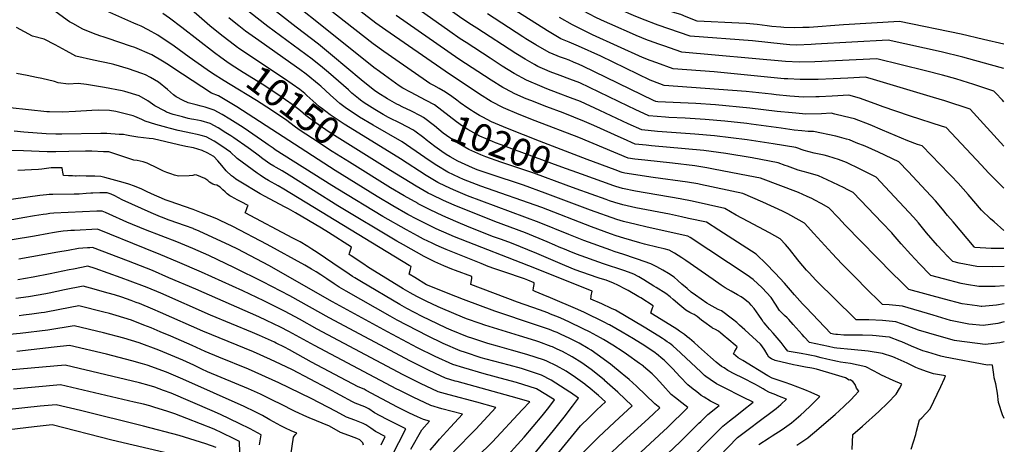
# Model space of a CAD drawing. Units: inches. Extents: x 2619520 to 2624782, y 1465459 to 1470931.
# Drawn here: x 2623731 to 2624766, y 1468694 to 1469140 of the extents above; entities that cross this region are included whole.
import ezdxf
from ezdxf.enums import TextEntityAlignment as Align

# ---------------------------------------------------------------- set-up
doc = ezdxf.new("R2010")
doc.units = ezdxf.units.IN
doc.header["$MEASUREMENT"] = 0
doc.layers.add('tile_2911_12_contour_10ft', color=20, linetype='Continuous')
doc.styles.add('Arial', font='arial.ttf')

msp = doc.modelspace()

# ---------------------------------------------------------------- linework, layer by layer
at = {"layer": 'tile_2911_12_contour_10ft'}
for points, elevation in [([(2624211.8, 1469131.1), (2624206.1, 1469134.7), (2624195.9, 1469141.5), (2624172.5, 1469158.1), (2624138.2, 1469183), (2624073.9, 1469232.9), (2624067, 1469238.3)], 10250), ([(2624388.7, 1469139.5), (2624387.6, 1469139.9), (2624376.3, 1469144.7), (2624363.6, 1469150.2), (2624349.7, 1469156.6), (2624336.2, 1469163.4), (2624333.8, 1469164.9), (2624322.3, 1469171.8), (2624308.8, 1469180.6), (2624295.3, 1469189.4), (2624283.1, 1469197.2), (2624263.3, 1469208.7), (2624252.1, 1469215.1), (2624237.5, 1469223.6), (2624232.3, 1469227)], 10300), ([(2624200.5, 1469116.1), (2624194.4, 1469120), (2624183.3, 1469127.8), (2624127.4, 1469167.6), (2624119.3, 1469173.8), (2624055.7, 1469223.2)], 10240), ([(2624378.6, 1469123.9), (2624351.5, 1469135.7), (2624345.9, 1469138.2), (2624337.6, 1469142.1), (2624329.6, 1469146.2), (2624324.1, 1469149), (2624316.1, 1469153.7), (2624310.2, 1469157.3), (2624296.6, 1469166), (2624283.2, 1469174.9), (2624269.7, 1469183.7), (2624227.2, 1469209.2), (2624222.6, 1469212.1)], 10290), ([(2624208.4, 1469043.5), (2624206.2, 1469044.9), (2624202.4, 1469047.3), (2624194.2, 1469052.9), (2624190.7, 1469055.6), (2624185.5, 1469059.4), (2624178.9, 1469064.2), (2624172.3, 1469067.9), (2624166.6, 1469071.1), (2624162.4, 1469073.3), (2624155.3, 1469078), (2624114, 1469106.8), (2624102.8, 1469114.9), (2624064.3, 1469144.8), (2623996.6, 1469198.7), (2623995.9, 1469199.2)], 10210), ([(2623824.3, 1469120.5), (2623820.3, 1469121.9), (2623815.7, 1469123.2), (2623809, 1469125.7), (2623797.9, 1469130.2), (2623787.1, 1469136.2), (2623783.8, 1469138), (2623769.7, 1469148.2), (2623765.1, 1469151.8), (2623749.1, 1469166), (2623734.1, 1469180.5), (2623723.7, 1469190.9)], 10130), ([(2624152.5, 1469039.1), (2624143.1, 1469044.1), (2624133.4, 1469048.6), (2624130.1, 1469050.3), (2624127.6, 1469051.5), (2624117.8, 1469057.2), (2624107.7, 1469063.5), (2624104.4, 1469065.9), (2624099.3, 1469069.7), (2624090.2, 1469077), (2624060.3, 1469102.1), (2624045.3, 1469114.4), (2624021.8, 1469132.3), (2623983.8, 1469162.5), (2623959.8, 1469182.7)], 10190), ([(2624158.6, 1469055.2), (2624142, 1469063.9), (2624134.1, 1469068.2), (2624130.3, 1469070.8), (2624114.8, 1469081.9), (2624109.6, 1469085.6), (2624103.6, 1469089.9), (2624094.3, 1469097.2), (2623977.7, 1469190.9)], 10200), ([(2624146.5, 1469023), (2624144.4, 1469024.6), (2624131.9, 1469031.2), (2624119, 1469037.5), (2624113.3, 1469040.5), (2624104.5, 1469045.7), (2624093.5, 1469052.9), (2624089.5, 1469055.6), (2624087.3, 1469057.4), (2624080.6, 1469063.1), (2624076.9, 1469066.5), (2624055.9, 1469084.7), (2624053.9, 1469086.5), (2624049.5, 1469090), (2624038.8, 1469098.6), (2623992.2, 1469133), (2623973, 1469148), (2623941.4, 1469174.3)], 10180), ([(2624765.7, 1468963.4), (2624762.6, 1468966.3), (2624753.7, 1468975.1), (2624749.4, 1468979.5), (2624742, 1468987.6), (2624705, 1469027), (2624701.3, 1469028.1), (2624666.6, 1469039.3), (2624639, 1469048.5), (2624630.5, 1469051.9), (2624613.9, 1469057.9), (2624602.7, 1469060.8), (2624585.3, 1469059.9), (2624571.6, 1469059.3), (2624568, 1469059.2), (2624555.2, 1469058.9), (2624540.8, 1469059.9), (2624526.4, 1469061.3), (2624521.6, 1469061.8), (2624494.8, 1469064.7), (2624408.8, 1469071.2), (2624396.8, 1469075.6), (2624393.8, 1469076.8), (2624342, 1469101.9), (2624318.6, 1469112.4), (2624308.9, 1469116.4), (2624300.1, 1469120.1), (2624286.1, 1469128.3), (2624209.1, 1469177.3)], 10270), ([(2624765.5, 1469114.5), (2624744.1, 1469119.5), (2624720.9, 1469124.8), (2624656.1, 1469138.2), (2624597.1, 1469134.7), (2624560.9, 1469132.1), (2624554.4, 1469131.9), (2624545.8, 1469131.6), (2624534.6, 1469132), (2624531.4, 1469132.2), (2624521.8, 1469133.1), (2624516.9, 1469133.6), (2624506.5, 1469135), (2624494.9, 1469136.2), (2624487, 1469136.4), (2624443.5, 1469138.7), (2624431.9, 1469143.3), (2624426.3, 1469145.5), (2624419.9, 1469147.5), (2624407.8, 1469151.7), (2624395.9, 1469156.3), (2624373.1, 1469165.9), (2624370.9, 1469166.9)], 10310), ([(2623960.4, 1469111.1), (2623952.5, 1469117), (2623943.9, 1469123.6), (2623931.2, 1469133.8), (2623917.1, 1469145.9), (2623903.8, 1469157)], 10160), ([(2624650.9, 1468871.5), (2624649.1, 1468873.3), (2624598.8, 1468924.6), (2624591.8, 1468932.1), (2624581.9, 1468942.6), (2624573.7, 1468947.1), (2624567.1, 1468950.6), (2624563.7, 1468952.3), (2624558.8, 1468954.7), (2624549.8, 1468958.8), (2624510, 1468973.9), (2624497.1, 1468976.4), (2624460.7, 1468983.4), (2624453.6, 1468984.7), (2624440.8, 1468986.7), (2624417.5, 1468989.6), (2624388.2, 1468992.6), (2624377.9, 1468993.8), (2624370.8, 1468994.8), (2624318.9, 1469016.5), (2624273.1, 1469033.9), (2624256.3, 1469040.6), (2624239.7, 1469047.7), (2624226.8, 1469054.4), (2624214.7, 1469062), (2624178.7, 1469086), (2624116.3, 1469129), (2624105.8, 1469136.6), (2624081.3, 1469155.3)], 10220), ([(2623855.4, 1469134.8), (2623851.3, 1469136.5), (2623823.1, 1469149)], 10140), ([(2623949, 1469096), (2623942.7, 1469100.4), (2623936, 1469105.4), (2623901.7, 1469131.9), (2623888.8, 1469141.6), (2623881.7, 1469146.8)], 10150), ([(2624513.6, 1468822), (2624512.7, 1468823.1), (2624511.2, 1468825.3), (2624508, 1468830), (2624503.3, 1468836.9), (2624500.2, 1468840.5), (2624498.5, 1468842.4), (2624498, 1468842.9), (2624497, 1468843.7), (2624492.2, 1468847.4), (2624489.6, 1468849.1), (2624485.7, 1468851.4), (2624479.2, 1468855), (2624472.7, 1468858.6), (2624468.5, 1468861.4), (2624460, 1468867.3), (2624431.6, 1468887.4), (2624427.3, 1468890.3), (2624423.5, 1468892.7), (2624419.5, 1468895.1), (2624414, 1468898.3), (2624408.7, 1468899.5), (2624402.4, 1468900.9), (2624388.1, 1468904.4), (2624383, 1468905.9), (2624366.4, 1468910.8), (2624358.1, 1468913.4), (2624352.3, 1468915.3), (2624332.2, 1468922.7), (2624280, 1468942.9), (2624216.1, 1468965.3), (2624211.3, 1468967.1), (2624197.7, 1468972.5), (2624193.2, 1468974.5), (2624181.3, 1468980.1), (2624169.8, 1468987), (2624167.9, 1468988.1), (2624157.1, 1468995.5), (2624133.4, 1469012), (2624102.8, 1469029.3), (2624088.5, 1469037.9), (2624073.4, 1469047.9), (2624067.9, 1469052.3), (2624064.3, 1469055.2), (2624057.6, 1469061.3), (2624048, 1469070.3), (2624046.1, 1469071.9), (2624032.3, 1469082.9), (2624025.7, 1469087.7), (2624016.5, 1469094.4), (2623982.6, 1469118.2), (2623968.8, 1469128), (2623961.7, 1469133.6), (2623954.9, 1469139.1), (2623951.2, 1469142.2)], 10170), ([(2624679.2, 1468881.7), (2624677, 1468884), (2624667.9, 1468893.7), (2624657.8, 1468905), (2624649.4, 1468914.7), (2624647.9, 1468916.4), (2624637.7, 1468927), (2624607.2, 1468958.8), (2624601.1, 1468961.9), (2624597.7, 1468963.5), (2624580, 1468972.1), (2624570.8, 1468976.1), (2624559.9, 1468979.4), (2624549.6, 1468982.3), (2624538.4, 1468986.3), (2624536, 1468987.2), (2624528.5, 1468990), (2624501.2, 1468995.2), (2624473.6, 1468999.7), (2624450.4, 1469002.7), (2624430.9, 1469004.7), (2624395.5, 1469007.7), (2624389.8, 1469008.3), (2624378.1, 1469009.6), (2624365.9, 1469015), (2624363.6, 1469016), (2624334.7, 1469029), (2624324.8, 1469033.4), (2624302.6, 1469042.3), (2624285.5, 1469048.7), (2624268.4, 1469055.2), (2624263.8, 1469057.1), (2624251.8, 1469062.2), (2624241.8, 1469067.5), (2624239, 1469069), (2624226.9, 1469076.6), (2624192.9, 1469098.7), (2624127.2, 1469144.6)], 10230), ([(2624765.8, 1468919), (2624755.6, 1468927.8), (2624751.8, 1468931.2), (2624742.2, 1468940.3), (2624728.3, 1468956.5), (2624717.7, 1468968.5), (2624710.3, 1468976.3), (2624708.2, 1468978.4), (2624679.8, 1469007.8), (2624675, 1469009.3), (2624664.9, 1469012.9), (2624638.3, 1469024), (2624625.1, 1469029.6), (2624608.6, 1469035.9), (2624598.3, 1469038.6), (2624588, 1469041), (2624584.1, 1469041.9), (2624573.9, 1469041.4), (2624557.5, 1469041), (2624547, 1469041.9), (2624543.1, 1469042.2), (2624527.4, 1469043.9), (2624498.7, 1469047.4), (2624462.8, 1469050.7), (2624441.8, 1469052), (2624402.1, 1469053.9), (2624399.8, 1469054.1), (2624397.3, 1469055.2), (2624323.2, 1469091.5), (2624319.3, 1469093.2), (2624313.4, 1469095.7), (2624308.9, 1469097.5), (2624304.9, 1469098.9), (2624298.6, 1469101.2), (2624296.3, 1469102.1), (2624287.9, 1469105.6), (2624273.8, 1469113.6), (2624263.4, 1469120.2), (2624260.2, 1469122.3), (2624223.1, 1469146.2)], 10260), ([(2624765.7, 1469007.4), (2624730.1, 1469046.1), (2624703.7, 1469054.9), (2624691.8, 1469058.6), (2624628.7, 1469077.3), (2624620.2, 1469079.8), (2624601.7, 1469078.8), (2624586.3, 1469078), (2624570.5, 1469077.3), (2624552.8, 1469077.2), (2624551.5, 1469077.3), (2624538.5, 1469077.9), (2624534.8, 1469078.2), (2624461.3, 1469085.4), (2624418.1, 1469088.7), (2624401.1, 1469094.7), (2624394.1, 1469097.3), (2624385.8, 1469100.6), (2624333.3, 1469124.4), (2624321.5, 1469130.1), (2624312.2, 1469134.6), (2624298.7, 1469142.5)], 10280), ([(2623787.3, 1469103.5), (2623780.4, 1469107.3), (2623768.6, 1469113.7), (2623757.2, 1469119.7), (2623744.7, 1469122.9), (2623728.1, 1469131.9)], 10120), ([(2623952.6, 1469072.2), (2623946.3, 1469076), (2623933.9, 1469083.8), (2623928.4, 1469087.6), (2623909.5, 1469100.8), (2623893.8, 1469112.3), (2623876.6, 1469124), (2623866.5, 1469129.4), (2623859.1, 1469133.2), (2623855.4, 1469134.8)], 10140), ([(2624734.3, 1468901.6), (2624712.5, 1468927.8), (2624706.6, 1468934.7), (2624701.1, 1468941.2), (2624693.7, 1468949.9), (2624684.1, 1468960.4), (2624674.6, 1468970.6), (2624665, 1468980.8), (2624655.4, 1468990.9), (2624633.8, 1469001.1), (2624619.8, 1469007.4), (2624610.6, 1469011), (2624603.3, 1469013.9), (2624600.3, 1469014.8), (2624593.1, 1469016.8), (2624589, 1469017.8), (2624565.6, 1469022.9), (2624559.9, 1469022.8), (2624553.4, 1469023.4), (2624545.2, 1469024.3), (2624531.6, 1469026.1), (2624500.1, 1469030.6), (2624495.6, 1469031.1), (2624472.5, 1469033.5), (2624451.9, 1469035.4), (2624430.8, 1469036.6), (2624413.5, 1469037.4), (2624410.2, 1469037.7), (2624392.5, 1469039.3), (2624378.1, 1469045.8), (2624370.9, 1469049.2), (2624340.4, 1469064.2), (2624320, 1469073.7), (2624309.7, 1469077.8), (2624299.3, 1469081.4), (2624288.9, 1469085.3), (2624283.1, 1469087.9), (2624275.9, 1469091.1), (2624272.5, 1469093), (2624262.5, 1469098.6), (2624252.7, 1469104.5), (2624211.8, 1469131.1)], 10250), ([(2624765.5, 1469088.8), (2624751.7, 1469092.7), (2624722.5, 1469100.7), (2624699.7, 1469106.3), (2624644.1, 1469118.7), (2624567.8, 1469114.3), (2624563.2, 1469114), (2624548.1, 1469113.4), (2624540.7, 1469113.8), (2624533.7, 1469114.3), (2624501.4, 1469117.9), (2624436, 1469123), (2624402.4, 1469134.3), (2624399.6, 1469135.3), (2624388.7, 1469139.5)], 10300), ([(2624426, 1468790.4), (2624417.7, 1468797.7), (2624414.2, 1468800.4), (2624411.8, 1468802.1), (2624409.1, 1468803.9), (2624407, 1468805.3), (2624402.9, 1468808), (2624387.6, 1468817.4), (2624357.6, 1468835.2), (2624353.4, 1468837.1), (2624343.1, 1468841.8), (2624331.5, 1468846.9), (2624331.6, 1468847.6), (2624331.9, 1468848.9), (2624332.1, 1468850.1), (2624333.1, 1468855), (2624328.8, 1468856.8), (2624326.1, 1468857.9), (2624272.8, 1468879.3), (2624188.4, 1468912.1), (2624182.6, 1468914.5), (2624169.2, 1468920.7), (2624162, 1468924), (2624148.9, 1468930.6), (2624139.4, 1468935.7), (2624123.4, 1468944.8), (2624107.1, 1468954.4), (2624062.8, 1468981.8), (2623959.5, 1469048.5), (2623940.3, 1469060.1), (2623932.8, 1469063), (2623892.3, 1469089.6), (2623887.8, 1469092.7), (2623881.4, 1469096.6), (2623870.2, 1469103.2), (2623852.3, 1469110.9), (2623848, 1469112.5), (2623824.3, 1469120.5)], 10130), ([(2624765.6, 1469053.8), (2624764.1, 1469055.5), (2624756.9, 1469063.4), (2624755.3, 1469065.2), (2624733.1, 1469072.4), (2624728.6, 1469073.9), (2624715.1, 1469078), (2624701.1, 1469082), (2624683.3, 1469086.5), (2624632.2, 1469099.2), (2624567, 1469095.9), (2624550.5, 1469095.5), (2624536.1, 1469096.4), (2624427.3, 1469106.2), (2624408.5, 1469112.6), (2624403.2, 1469114.4), (2624393.4, 1469117.9), (2624391.2, 1469118.7), (2624379.4, 1469123.5), (2624378.6, 1469123.9)], 10290), ([(2624096.9, 1469015.5), (2624072.4, 1469030.6), (2624057.6, 1469040.2), (2624048.5, 1469047.1), (2624046.6, 1469048.7), (2624039.5, 1469054.9), (2624033.2, 1469060.6), (2624031, 1469062.5), (2624025.7, 1469066.8), (2624009.7, 1469078.2), (2623974.4, 1469101.5), (2623961.2, 1469110.4), (2623960.4, 1469111.1)], 10160), ([(2624706.6, 1468891.6), (2624706, 1468892.3), (2624701.5, 1468897), (2624696, 1468903), (2624684.5, 1468916.4), (2624675.8, 1468926.9), (2624670.7, 1468933), (2624640.9, 1468964.7), (2624631.3, 1468974.9), (2624618.7, 1468981.3), (2624611.7, 1468984.8), (2624603.1, 1468988.8), (2624600.3, 1468990.1), (2624592, 1468993.4), (2624587.2, 1468994.9), (2624580.8, 1468996.8), (2624576.8, 1468997.8), (2624566.3, 1469000.2), (2624555.9, 1469002.8), (2624553.7, 1469003.6), (2624549.2, 1469005.3), (2624547, 1469006.1), (2624523.1, 1469010), (2624495.8, 1469014.1), (2624461.5, 1469018.2), (2624440.9, 1469020.1), (2624401.6, 1469022.9), (2624385.3, 1469024.4), (2624370.8, 1469030.9), (2624341.1, 1469044.9), (2624320.8, 1469054.1), (2624310.4, 1469058.1), (2624297.3, 1469062.9), (2624285.2, 1469067.6), (2624280.4, 1469069.5), (2624263.9, 1469076.7), (2624251.2, 1469083.7), (2624238.5, 1469091.4), (2624225.7, 1469099.6), (2624200.5, 1469116.1)], 10240), ([(2624407.4, 1468783.7), (2624400.7, 1468789.3), (2624399.6, 1468790.1), (2624399.3, 1468790.3), (2624388.3, 1468797.8), (2624376.5, 1468805), (2624364.5, 1468812.1), (2624351.2, 1468819.7), (2624350.1, 1468820.3), (2624346.5, 1468822.2), (2624324.4, 1468833), (2624321.8, 1468834.2), (2624317.9, 1468835.9), (2624289.4, 1468848.1), (2624281.4, 1468851.3), (2624273, 1468854.9), (2624271.1, 1468855.8), (2624271.5, 1468858.8), (2624271.9, 1468862.3), (2624272.1, 1468863.9), (2624265.5, 1468866.6), (2624261.8, 1468868), (2624240.1, 1468875.6), (2624230.8, 1468878.7), (2624223.7, 1468881.2), (2624216.3, 1468884.1), (2624179.7, 1468899), (2624172.2, 1468902), (2624168.2, 1468903.9), (2624165, 1468905.4), (2624155.9, 1468909.9), (2624149.3, 1468913.3), (2624137.8, 1468919.5), (2624113, 1468933.7), (2624065.7, 1468962.1), (2624059.4, 1468966), (2624000, 1469003.7), (2623997.6, 1469005.4), (2623992.6, 1469008.9), (2623990.2, 1469010.7), (2623972, 1469023.1), (2623966.1, 1469027), (2623952.1, 1469035.7), (2623944.2, 1469040.5), (2623935.8, 1469045), (2623926.4, 1469048.3), (2623922, 1469049.4), (2623916.7, 1469050.8), (2623908.5, 1469052.7), (2623903.3, 1469055.4), (2623896, 1469059.1), (2623893.2, 1469061.2), (2623886.7, 1469066.9), (2623877.1, 1469074.5), (2623868.8, 1469079.4), (2623863.7, 1469082.1), (2623859.8, 1469083.6), (2623845.8, 1469088.7), (2623830.5, 1469093), (2623827.5, 1469093.7), (2623808.8, 1469097.5), (2623790.3, 1469101.9), (2623787.3, 1469103.5)], 10120), ([(2624087.5, 1469003), (2624056.7, 1469022.2), (2624041.5, 1469032.4), (2624032, 1469039.5), (2624026.5, 1469044.3), (2624018.9, 1469050.4), (2624002.7, 1469061.7), (2623986.3, 1469072.4), (2623966.1, 1469084.8), (2623953.6, 1469092.9), (2623949, 1469096)], 10150), ([(2623739.2, 1469081.5), (2623728.1, 1469083.7)], 10110), ([(2624386.8, 1468776.3), (2624382.8, 1468779.3), (2624369.2, 1468789), (2624365.7, 1468791.5), (2624354.7, 1468798.4), (2624344.8, 1468804.4), (2624341.7, 1468806.2), (2624330.1, 1468812.3), (2624323.7, 1468815.5), (2624308.6, 1468822.9), (2624300.2, 1468826.7), (2624297.8, 1468827.7), (2624289.4, 1468831.1), (2624286.5, 1468832.3), (2624277.7, 1468835.4), (2624254.6, 1468843.5), (2624205.4, 1468862.3), (2624205.8, 1468864.5), (2624206.4, 1468868.4), (2624206.7, 1468870.4), (2624189.5, 1468876.9), (2624185.7, 1468878.4), (2624177.3, 1468881.7), (2624170.7, 1468884.6), (2624167.6, 1468886), (2624156.6, 1468891.6), (2624134.6, 1468903.7), (2624127.6, 1468907.7), (2624065.8, 1468944.6), (2624014.7, 1468976.8), (2624007.1, 1468981.5), (2624001.1, 1468984.9), (2623998.5, 1468986.4), (2623994.3, 1468988.8), (2623986.9, 1468994.1), (2623982.1, 1468997.8), (2623973.9, 1469004), (2623971.6, 1469005.8), (2623956.3, 1469016.2), (2623953.2, 1469018.2), (2623948.1, 1469021.4), (2623940, 1469026.5), (2623931.7, 1469031.1), (2623922, 1469033.8), (2623914.4, 1469035.2), (2623912.1, 1469035.7), (2623908.5, 1469036.4), (2623902.4, 1469038.1), (2623892.8, 1469040.7), (2623885.8, 1469043.1), (2623883.4, 1469044.4), (2623873.5, 1469049.6), (2623865.9, 1469055.1), (2623857.1, 1469060.2), (2623842, 1469064.7), (2623839, 1469065.6), (2623820.5, 1469069.1), (2623801.7, 1469072.1), (2623792.8, 1469073.3), (2623782.8, 1469072.6), (2623772, 1469073.9), (2623767.9, 1469075.2), (2623754.8, 1469078.4), (2623748.9, 1469079.5), (2623739.2, 1469081.5)], 10110), ([(2624078.1, 1468990.5), (2624059.8, 1469001.9), (2624039.2, 1469015.3), (2624025.2, 1469024.5), (2624020, 1469028.5), (2624012.3, 1469034.2), (2623996, 1469045.2), (2623980.1, 1469055.4), (2623952.6, 1469072.2)], 10140), ([(2624321.9, 1468977.9), (2624301.1, 1468985.5), (2624248.7, 1469004.5), (2624237.3, 1469008.7), (2624231.5, 1469010.9), (2624228.2, 1469012.3), (2624215, 1469018), (2624208.8, 1469021.4), (2624202.2, 1469024.9), (2624196.9, 1469028.3), (2624190.3, 1469033), (2624167.2, 1469050.7), (2624158.6, 1469055.2)], 10200), ([(2624364.7, 1468768.3), (2624352.3, 1468778.4), (2624338.3, 1468788.7), (2624331.8, 1468793.1), (2624328.7, 1468795), (2624319.2, 1468800.4), (2624309.6, 1468805.3), (2624299.7, 1468810), (2624296.1, 1468811.6), (2624293.2, 1468812.9), (2624288.2, 1468814.8), (2624273.4, 1468819.9), (2624230.6, 1468834.2), (2624197.8, 1468846.4), (2624189.7, 1468849.5), (2624159, 1468861.8), (2624146.5, 1468869.5), (2624140.8, 1468873), (2624142, 1468878.4), (2624142.3, 1468879.6), (2624142.7, 1468881), (2624140.7, 1468882.2), (2624008.9, 1468962.3), (2624002.9, 1468965.7), (2623992.7, 1468971.3), (2623988.5, 1468973.8), (2623984, 1468976.9), (2623981.1, 1468978.9), (2623959.9, 1468994.3), (2623957.9, 1468996.5), (2623954.7, 1468999.4), (2623953, 1469001), (2623944, 1469007.4), (2623935.9, 1469012.8), (2623927.5, 1469017.2), (2623922.1, 1469018.7), (2623917.9, 1469019.8), (2623911.1, 1469021.2), (2623906.2, 1469022.2), (2623898.1, 1469023.7), (2623888.4, 1469026.2), (2623886, 1469026.9), (2623874.6, 1469030.2), (2623863.3, 1469033.6), (2623859.8, 1469035.3), (2623852.5, 1469038.4), (2623850.6, 1469039.1), (2623832.3, 1469043.6), (2623825.7, 1469044.9), (2623813.8, 1469045.1), (2623807.2, 1469044.9), (2623790.1, 1469043.8), (2623776.3, 1469042.9), (2623762.8, 1469043.4), (2623760, 1469043.5), (2623721.5, 1469047.7)], 10100), ([(2624316.2, 1468962.7), (2624305.8, 1468966.5), (2624271.8, 1468979), (2624236.9, 1468990.6), (2624221.3, 1468996.1), (2624216, 1468998.2), (2624203.3, 1469004), (2624199.3, 1469006.2), (2624190.7, 1469011.4), (2624179.9, 1469018.5), (2624176.5, 1469021.1), (2624167.3, 1469028.7), (2624155.7, 1469037.5), (2624152.5, 1469039.1)], 10190), ([(2624327.8, 1468993.5), (2624277.8, 1469012.5), (2624243.9, 1469025.8), (2624227.3, 1469032.8), (2624218, 1469037.7), (2624214.5, 1469039.6), (2624208.4, 1469043.5)], 10210), ([(2624346.1, 1468761.6), (2624340.3, 1468766.3), (2624331.8, 1468773), (2624322, 1468779.8), (2624312, 1468786.2), (2624301.7, 1468791.9), (2624296.3, 1468794.4), (2624291.4, 1468796.6), (2624289.9, 1468797.2), (2624277, 1468802), (2624273.7, 1468803.1), (2624256.6, 1468808.4), (2624220.2, 1468819.4), (2624215.2, 1468821.1), (2624201.1, 1468826.2), (2624190.2, 1468830.5), (2624171, 1468838.7), (2624158.6, 1468844.5), (2624148.7, 1468849.4), (2624141.6, 1468853.4), (2624134.5, 1468857.6), (2624099.7, 1468879), (2624096, 1468881.4), (2624094, 1468882.7), (2624079.7, 1468892.3), (2624077.5, 1468893.8), (2624077.9, 1468895), (2624078.3, 1468896.1), (2624080.2, 1468901.5), (2624056, 1468916.6), (2624048.4, 1468921.3), (2624021.1, 1468937.4), (2624013.8, 1468941.6), (2624009.7, 1468943.8), (2623989.5, 1468954.4), (2623984.1, 1468957.5), (2623961.9, 1468970.8), (2623958.6, 1468972.9), (2623956.2, 1468974.7), (2623954, 1468976.4), (2623948.4, 1468981.6), (2623943.8, 1468987), (2623939.7, 1468992.1), (2623935.3, 1468996.4), (2623931.7, 1468998.7), (2623929.1, 1469000.1), (2623923.3, 1469002.9), (2623913.9, 1469005.7), (2623906.1, 1469007), (2623898.2, 1469008.7), (2623871.5, 1469015.1), (2623867.6, 1469015.4), (2623861.6, 1469016.1), (2623855.6, 1469016.9), (2623847.1, 1469018.1), (2623843.8, 1469018.8), (2623840.6, 1469019.5), (2623836, 1469019.8), (2623823.1, 1469020.7), (2623816.5, 1469020.8), (2623775.6, 1469020.1), (2623769.4, 1469020), (2623759.2, 1469020.5), (2623735.6, 1469022), (2623725.7, 1469023)], 10090), ([(2624158.7, 1469014), (2624156.2, 1469016), (2624146.5, 1469023)], 10180), ([(2624493.3, 1468814.7), (2624487.9, 1468819.6), (2624484.9, 1468822.4), (2624480.5, 1468825.9), (2624469, 1468834.4), (2624465.4, 1468835.9), (2624459, 1468839.4), (2624456, 1468841.2), (2624453.6, 1468842.7), (2624441.5, 1468851), (2624437.2, 1468854.2), (2624432.7, 1468857.9), (2624427.1, 1468862.6), (2624423.1, 1468866.5), (2624419.1, 1468869.9), (2624413.3, 1468873.7), (2624407.2, 1468877.2), (2624401, 1468880.6), (2624394.6, 1468883.8), (2624394.5, 1468883.8), (2624392.4, 1468884.6), (2624389.7, 1468885.6), (2624366.3, 1468893.7), (2624356.2, 1468896.9), (2624352.6, 1468898.1), (2624324.4, 1468908.4), (2624308.4, 1468914.7), (2624277.2, 1468927.4), (2624202.1, 1468955.3), (2624187.2, 1468961.4), (2624178.8, 1468965.4), (2624170.9, 1468969.1), (2624162.1, 1468974.4), (2624158.6, 1468976.6), (2624131.6, 1468994.1), (2624096.9, 1469015.5)], 10160), ([(2624535.1, 1468829.7), (2624534.8, 1468830), (2624530, 1468834.7), (2624525.6, 1468841.5), (2624521.1, 1468848.5), (2624511.6, 1468858.8), (2624502.3, 1468867.5), (2624495.9, 1468871.9), (2624435.9, 1468911.4), (2624433.6, 1468912.9), (2624390.8, 1468922.5), (2624379.4, 1468925), (2624365.9, 1468928.2), (2624358.9, 1468930.4), (2624331.4, 1468940.2), (2624283.6, 1468958.1), (2624260.7, 1468966.3), (2624225.7, 1468977.9), (2624212, 1468982.7), (2624207.2, 1468984.6), (2624192, 1468991.6), (2624183.8, 1468996.2), (2624179.5, 1468998.8), (2624175.1, 1469001.7), (2624167.7, 1469007.1), (2624158.7, 1469014)], 10180), ([(2624328.2, 1468755.1), (2624325.4, 1468757.5), (2624315.6, 1468764.5), (2624305.7, 1468771), (2624295.6, 1468776.8), (2624285.3, 1468781.8), (2624282.8, 1468782.6), (2624264.5, 1468788.7), (2624248.4, 1468793.2), (2624233.4, 1468797.3), (2624223.5, 1468800.2), (2624207.6, 1468805.3), (2624202.1, 1468807.3), (2624184.8, 1468814.2), (2624180.1, 1468816.2), (2624170.4, 1468820.7), (2624154.3, 1468828.7), (2624138.4, 1468836.9), (2624130.8, 1468841.1), (2624090.5, 1468865), (2624083.7, 1468869), (2624081.2, 1468870.7), (2624074.1, 1468875.4), (2624069.3, 1468878.6), (2624044, 1468895.9), (2624038.5, 1468899.4), (2624034.3, 1468901.9), (2624026, 1468906.8), (2624018.6, 1468910.9), (2623968.4, 1468937.4), (2623968.6, 1468938.1), (2623969.8, 1468940.9), (2623970.6, 1468943), (2623971.3, 1468944.7), (2623971.4, 1468945), (2623964.3, 1468948.8), (2623960.7, 1468950.7), (2623956.8, 1468952.8), (2623954.5, 1468954.1), (2623952.2, 1468955.3), (2623949.6, 1468957.3), (2623947.2, 1468959.4), (2623945, 1468961.6), (2623942.8, 1468963.6), (2623942.1, 1468964.2), (2623938.5, 1468966.3), (2623936.4, 1468966.8), (2623934.2, 1468967.5), (2623931, 1468969.5), (2623929.1, 1468971.3), (2623926.1, 1468973.3), (2623917.7, 1468977.1), (2623915.3, 1468977.2), (2623913.2, 1468976.7), (2623909.6, 1468976.4), (2623898.3, 1468975.8), (2623894.2, 1468977.1), (2623890.1, 1468978.4), (2623886, 1468979.8), (2623882.4, 1468981.1), (2623878.2, 1468983.2), (2623876.1, 1468984.2), (2623865.4, 1468989.4), (2623862.1, 1468990.7), (2623861.3, 1468990.9), (2623858.1, 1468991.5), (2623854.8, 1468992.2), (2623851.5, 1468992.8), (2623848.1, 1468993.6), (2623843.9, 1468995.1), (2623835.7, 1468997.9), (2623824.9, 1469001.3), (2623819.5, 1469001.6), (2623807.1, 1469002.1), (2623800.6, 1469002.1), (2623783.2, 1469001.9), (2623769.5, 1469001.5), (2623760.3, 1469001.6), (2623735.5, 1469002.6), (2623722.6, 1469003)], 10080), ([(2624472.7, 1468807.3), (2624468.2, 1468811.1), (2624465.7, 1468813.1), (2624462.5, 1468814.8), (2624459.6, 1468816.3), (2624459.2, 1468816.5), (2624450.4, 1468822.8), (2624448, 1468824.7), (2624443.5, 1468828.5), (2624440.2, 1468830.7), (2624438.4, 1468831.5), (2624435.5, 1468832.8), (2624431.4, 1468835.1), (2624422.9, 1468842.1), (2624420.2, 1468844.5), (2624418.3, 1468846.4), (2624415, 1468849.3), (2624410.4, 1468852.6), (2624400.1, 1468859.1), (2624397.9, 1468860.5), (2624387.3, 1468867), (2624382.1, 1468870.1), (2624380.5, 1468871), (2624377.5, 1468872.6), (2624375.1, 1468873.8), (2624366.2, 1468877), (2624345, 1468884), (2624316.6, 1468894), (2624308.8, 1468897.1), (2624303.8, 1468899.1), (2624298.5, 1468901.4), (2624293.7, 1468903.6), (2624285.7, 1468907.1), (2624262.8, 1468916.4), (2624230.8, 1468928.3), (2624188, 1468945.5), (2624176.8, 1468950.3), (2624164.4, 1468956.4), (2624160.6, 1468958.2), (2624148.1, 1468965.5), (2624121, 1468982), (2624087.5, 1469003)], 10150), ([(2624444.8, 1468797.2), (2624440.3, 1468801.2), (2624435.2, 1468805.5), (2624433, 1468807.3), (2624430, 1468809.7), (2624424.7, 1468813.3), (2624422.1, 1468815.1), (2624414.6, 1468819.9), (2624394.6, 1468832.1), (2624395.4, 1468834.4), (2624396.5, 1468837.5), (2624397, 1468839), (2624397.2, 1468839.8), (2624384.2, 1468848), (2624382, 1468849.3), (2624370.7, 1468855.9), (2624368.2, 1468857.3), (2624360.1, 1468861.6), (2624355.5, 1468863.7), (2624347.8, 1468866.6), (2624341.5, 1468868.6), (2624338.4, 1468869.6), (2624315.1, 1468877.7), (2624304.2, 1468882), (2624274.8, 1468894.8), (2624248.4, 1468905.5), (2624237.8, 1468909.4), (2624229.4, 1468912.3), (2624203.8, 1468922.5), (2624189.8, 1468928.4), (2624176, 1468934.4), (2624162.8, 1468940.6), (2624150.1, 1468947), (2624150, 1468947.1), (2624135.5, 1468955.2), (2624121.2, 1468963.7), (2624078.1, 1468990.5)], 10140), ([(2624619, 1468860), (2624612.5, 1468866.6), (2624595.4, 1468884), (2624585.1, 1468894.8), (2624566, 1468915.7), (2624556.3, 1468926.4), (2624541.9, 1468934.6), (2624538.7, 1468936.4), (2624533.1, 1468939.3), (2624512.4, 1468948.7), (2624491.4, 1468957.8), (2624447, 1468967.1), (2624443.9, 1468967.7), (2624433.1, 1468969.6), (2624397, 1468974.6), (2624367.5, 1468979.2), (2624364.4, 1468979.7), (2624363.5, 1468980), (2624357.1, 1468982.4), (2624327.8, 1468993.5)], 10210), ([(2624310.3, 1468748.7), (2624309.5, 1468749.2), (2624299.8, 1468755.5), (2624289.9, 1468761.6), (2624279.8, 1468767), (2624258.9, 1468773.8), (2624245.7, 1468777.3), (2624221.6, 1468783.8), (2624216.2, 1468785.3), (2624199.8, 1468790.7), (2624194.4, 1468792.5), (2624176.3, 1468800.3), (2624160, 1468808.2), (2624128.2, 1468824.6), (2624120.6, 1468828.8), (2624074.5, 1468855), (2624067.1, 1468859.4), (2624061.9, 1468862.8), (2624054.2, 1468868.1), (2624047.8, 1468872.4), (2624043, 1468875.4), (2624038.2, 1468878.2), (2624031.2, 1468882.3), (2623991.3, 1468904.2), (2623955.3, 1468923.2), (2623948.8, 1468926.3), (2623942.1, 1468929.4), (2623938.4, 1468931), (2623922.4, 1468937.5), (2623913.6, 1468940.9), (2623888.6, 1468949.6), (2623884.4, 1468951.2), (2623880.3, 1468952.8), (2623875.6, 1468954.9), (2623873.1, 1468956), (2623865.5, 1468959.6), (2623859.6, 1468962.3), (2623852.2, 1468965.4), (2623846, 1468967.5), (2623840.2, 1468969.2), (2623828.5, 1468972.5), (2623821, 1468974.5), (2623816.7, 1468975.6), (2623810.3, 1468975.8), (2623804, 1468976), (2623801.3, 1468976), (2623793.9, 1468976.2), (2623790.9, 1468976), (2623790, 1468976), (2623787, 1468976.1), (2623782.6, 1468976.3), (2623777.3, 1468976.6), (2623776.7, 1468980.1), (2623776.4, 1468982.2), (2623775.9, 1468984.7), (2623764.4, 1468984.8), (2623754.6, 1468983.4), (2623751, 1468982.9), (2623729.4, 1468981.7)], 10070), ([(2624586.7, 1468848.4), (2624571.3, 1468863.5), (2624568.2, 1468866.7), (2624561, 1468874.3), (2624558.3, 1468877.3), (2624550.7, 1468886.2), (2624549.1, 1468888.2), (2624540.5, 1468899.1), (2624536.2, 1468904), (2624530.6, 1468910.1), (2624524.9, 1468913.4), (2624519.4, 1468916.4), (2624497, 1468928.2), (2624484.5, 1468934.9), (2624472.6, 1468942.1), (2624438.1, 1468949.7), (2624425.4, 1468952.2), (2624378.4, 1468960.3), (2624364.9, 1468962.9), (2624357.9, 1468964.9), (2624355.7, 1468965.6), (2624321.9, 1468977.9)], 10200), ([(2624291.8, 1468742), (2624284.3, 1468746.8), (2624274.4, 1468752.7), (2624253.4, 1468759.4), (2624241.6, 1468762.5), (2624219.4, 1468768.3), (2624198, 1468774.5), (2624186.7, 1468778.2), (2624168, 1468786.5), (2624149.6, 1468795.8), (2624118, 1468812.4), (2624060.3, 1468844), (2623993.1, 1468882.1), (2623960.8, 1468899.2), (2623952.5, 1468903.2), (2623920.1, 1468918.1), (2623914.2, 1468920.6), (2623913.8, 1468920.8), (2623905.5, 1468923.9), (2623888.6, 1468929.8), (2623880.3, 1468932.9), (2623879.3, 1468933.3), (2623869.6, 1468937.4), (2623839, 1468951.1), (2623835.2, 1468953.1), (2623831.3, 1468955.1), (2623827.4, 1468956.9), (2623823.4, 1468958.4), (2623823.1, 1468958.5), (2623823, 1468958.5), (2623822.7, 1468958.5), (2623815.7, 1468958.5), (2623808.4, 1468958.2), (2623806.2, 1468958), (2623801.2, 1468957.6), (2623794, 1468957.1), (2623788.7, 1468957), (2623766.1, 1468956.7), (2623762.5, 1468956.6), (2623759.7, 1468956.3), (2623756.1, 1468956), (2623752.5, 1468955.5), (2623709.5, 1468949.6)], 10060), ([(2624558, 1468838), (2624554.2, 1468842), (2624545.6, 1468851.3), (2624535, 1468863.6), (2624525.5, 1468874), (2624515.6, 1468884.3), (2624506.2, 1468893.2), (2624505.4, 1468893.9), (2624471.2, 1468915.9), (2624466.2, 1468919.1), (2624453.1, 1468927.5), (2624434.2, 1468931.6), (2624426.8, 1468933.3), (2624414.3, 1468935.9), (2624378.9, 1468942.8), (2624365.4, 1468945.7), (2624356.8, 1468948.4), (2624351.4, 1468950.1), (2624347.9, 1468951.3), (2624316.2, 1468962.7)], 10190), ([(2624259.6, 1468730.6), (2624267.5, 1468739), (2624254.1, 1468742.9), (2624191.1, 1468760.2), (2624189.1, 1468760.8), (2624179, 1468763.9), (2624168.4, 1468768.7), (2624160.4, 1468772.4), (2624142.1, 1468781.7), (2624056.5, 1468827.1), (2624015.4, 1468850.1), (2623986.9, 1468864.9), (2623957.3, 1468879.8), (2623930, 1468892.6), (2623913.4, 1468900), (2623896.4, 1468907.1), (2623863.6, 1468919.6), (2623844, 1468927.6), (2623825.5, 1468936), (2623821.6, 1468937.8), (2623818.1, 1468939.3), (2623812.4, 1468939.1), (2623767.1, 1468937.1), (2623763.1, 1468936.6), (2623762.9, 1468936.6), (2623759.5, 1468936.1), (2623755.9, 1468935.5), (2623746.9, 1468934.1), (2623734.7, 1468932), (2623721.4, 1468929.8)], 10050), ([(2624214.8, 1468714.8), (2624231.9, 1468733), (2624211.9, 1468738.6), (2624182.8, 1468746.2), (2624171.3, 1468749.6), (2624152.7, 1468758.2), (2624134.4, 1468767.4), (2624044, 1468815.2), (2624025.6, 1468825.6), (2624010.4, 1468833.7), (2623988, 1468844.9), (2623966, 1468855.4), (2623922.6, 1468875.1), (2623897.4, 1468885.9), (2623879.6, 1468893.3), (2623863.2, 1468899.9), (2623813, 1468920.1), (2623789.1, 1468919), (2623785.3, 1468918.7), (2623781.7, 1468918.5), (2623777, 1468918), (2623772.1, 1468917.3), (2623765.9, 1468916.4), (2623761.9, 1468915.8), (2623747, 1468912.9), (2623659.2, 1468898.7)], 10040), ([(2624172.7, 1468699.9), (2624184.1, 1468712.4), (2624196.7, 1468726.2), (2624175, 1468731.8), (2624163.5, 1468735.1), (2624144.9, 1468743.7), (2624130.1, 1468751.1), (2624127.7, 1468752.3), (2624041.1, 1468798), (2624014.4, 1468812.8), (2624005.4, 1468817.5), (2623990.9, 1468824.4), (2623982.7, 1468828.3), (2623916.4, 1468857.2), (2623888.3, 1468869.3), (2623871, 1468876.7), (2623845.6, 1468886.5), (2623808, 1468900.9), (2623805.2, 1468900.8), (2623802.5, 1468900.7), (2623797.9, 1468900.3), (2623793.3, 1468899.8), (2623782.4, 1468898), (2623771.6, 1468896.1), (2623730.4, 1468888.6)], 10030), ([(2624765.8, 1468900.1), (2624759.7, 1468900), (2624752.5, 1468900.1), (2624735, 1468900.9), (2624734.9, 1468900.9), (2624734.9, 1468900.9), (2624734.3, 1468901.6)], 10250), ([(2624765.9, 1468881.2), (2624754.2, 1468880.8), (2624737.2, 1468881), (2624718.6, 1468884.6), (2624711.9, 1468886.2), (2624707.6, 1468890.7), (2624706.6, 1468891.6)], 10240), ([(2624142.6, 1468689.2), (2624153.9, 1468709.5), (2624161.9, 1468718.7), (2624155.6, 1468720.4), (2624149.3, 1468723.3), (2624141, 1468727.2), (2624128.6, 1468733.4), (2624095.6, 1468751), (2624093.4, 1468752.1), (2624087, 1468754.7), (2624038.2, 1468780.7), (2624015, 1468793.5), (2624009.7, 1468796.2), (2624000.8, 1468800.7), (2623999.1, 1468801.5), (2623983.5, 1468808.5), (2623976, 1468811.7), (2623932, 1468829.9), (2623879.8, 1468852.9), (2623865.3, 1468859.1), (2623862.6, 1468860.2), (2623847.4, 1468865.8), (2623838.2, 1468869.1), (2623810.7, 1468878.9), (2623803.1, 1468881.3), (2623787.9, 1468878.4), (2623783.3, 1468877.6), (2623763.5, 1468873.4), (2623745.4, 1468869.8), (2623729.6, 1468867.2)], 10020), ([(2624765.9, 1468860.8), (2624756.5, 1468860.1), (2624748.4, 1468860), (2624739.5, 1468860), (2624726.4, 1468862.2), (2624720.9, 1468863.2), (2624702.2, 1468868.1), (2624688.9, 1468871.6), (2624686.2, 1468874.4), (2624679.2, 1468881.7)], 10230), ([(2624765.9, 1468841.9), (2624757.8, 1468840.4), (2624742.6, 1468839.2), (2624741.7, 1468839.2), (2624737.6, 1468839.7), (2624721.9, 1468841.8), (2624703.2, 1468846.6), (2624665.7, 1468856.9), (2624654.9, 1468867.6), (2624650.9, 1468871.5)], 10220), ([(2624122.6, 1468682.1), (2624137.1, 1468710.7), (2624129.4, 1468714.4), (2624116.9, 1468720.8), (2624104.4, 1468727.4), (2624098.2, 1468731.5), (2624094.2, 1468733.6), (2624084.1, 1468737.7), (2624081, 1468738.9), (2624055.1, 1468752.9), (2624018.2, 1468772.4), (2624005.6, 1468778.5), (2623995.1, 1468783.5), (2623977.2, 1468791.4), (2623923.7, 1468813.2), (2623879.5, 1468832.9), (2623871.3, 1468836.4), (2623857.4, 1468842.1), (2623853.9, 1468843.4), (2623848.4, 1468845.4), (2623838.6, 1468848.8), (2623831, 1468851.4), (2623824.4, 1468853.2), (2623805.9, 1468858.4), (2623798.2, 1468860.4), (2623778.5, 1468856.6), (2623762.2, 1468853.2), (2623758.7, 1468852.5), (2623740.7, 1468849.2), (2623727.3, 1468847.5)], 10010), ([(2624766, 1468822.9), (2624759.5, 1468821.2), (2624743.9, 1468819.2), (2624728.8, 1468820.5), (2624709.5, 1468824.4), (2624691.3, 1468829.9), (2624659.3, 1468839.5), (2624645.2, 1468840.8), (2624638, 1468841), (2624619, 1468860)], 10210), ([(2624766, 1468802), (2624761.6, 1468800.9), (2624746.1, 1468799), (2624716.2, 1468802.9), (2624713.8, 1468803.4), (2624697.6, 1468807.8), (2624676, 1468814.3), (2624664.1, 1468818.8), (2624652.3, 1468823), (2624638.3, 1468824.4), (2624623.9, 1468824.9), (2624610.4, 1468825), (2624586.7, 1468848.4)], 10200), ([(2624111.2, 1468694), (2624115.5, 1468702.5), (2624105.3, 1468707.8), (2624100.5, 1468711.4), (2624095, 1468714.9), (2624092.3, 1468716.2), (2624083.6, 1468719.7), (2624074.9, 1468722.9), (2624064.1, 1468728.8), (2624037.8, 1468742.4), (2624003.8, 1468758.8), (2623971.8, 1468773.1), (2623940.5, 1468785.9), (2623926.2, 1468791.9), (2623912.7, 1468798.1), (2623890.3, 1468807.8), (2623879, 1468812.6), (2623869.4, 1468816.7), (2623861.9, 1468819.6), (2623848.8, 1468824.6), (2623832.9, 1468829.5), (2623825.7, 1468831.6), (2623819.8, 1468833.1), (2623793.4, 1468839.6), (2623773.7, 1468835.9), (2623757.5, 1468832.7), (2623754.1, 1468832.3), (2623744.2, 1468830.9), (2623735.5, 1468829.8), (2623730.7, 1468829.3)], 10000), ([(2624766.1, 1468721.6), (2624764.4, 1468725.4), (2624759.9, 1468738.2), (2624759.1, 1468748.2), (2624757.2, 1468758), (2624755.5, 1468764.1), (2624755.1, 1468767.7), (2624753.7, 1468777.6), (2624750.1, 1468777.8), (2624748.4, 1468777.6), (2624703.9, 1468785.7), (2624699.5, 1468786.9), (2624685.6, 1468791), (2624680.6, 1468792.6), (2624668.6, 1468797.5), (2624658.6, 1468802.1), (2624656.4, 1468802.8), (2624645.5, 1468806.7), (2624641.3, 1468807.2), (2624631.6, 1468808.4), (2624627.7, 1468808.6), (2624617.1, 1468808.8), (2624605.3, 1468808.9), (2624597.5, 1468809), (2624590.7, 1468809.5), (2624589.2, 1468809.6), (2624586.5, 1468810), (2624584, 1468810.8), (2624558, 1468838)], 10190), ([(2624606.2, 1468689.1), (2624607, 1468704.8), (2624617.2, 1468713.6), (2624634.4, 1468728.8), (2624643.8, 1468737.8), (2624652.5, 1468747.1), (2624656.1, 1468753), (2624658.6, 1468757.5), (2624649.5, 1468761.5), (2624637.1, 1468767), (2624634.1, 1468768.7), (2624628.8, 1468771.6), (2624620.6, 1468775.7), (2624604.6, 1468779.2), (2624594, 1468780.7), (2624590.7, 1468781.3), (2624585.8, 1468782.2), (2624579.7, 1468783.7), (2624573.6, 1468785.3), (2624567.4, 1468786.8), (2624563.4, 1468787.7), (2624560.1, 1468788.4), (2624552.5, 1468789.7), (2624540.2, 1468791.7), (2624538.8, 1468792), (2624535.7, 1468795.8), (2624533.6, 1468798.5), (2624531.5, 1468801.1), (2624523.4, 1468811.1), (2624519.4, 1468815.3), (2624515.7, 1468819.3), (2624513.6, 1468822)], 10170), ([(2624668.2, 1468689.2), (2624673.2, 1468704.7), (2624674, 1468708.3), (2624677.1, 1468720), (2624679.6, 1468722.2), (2624688.3, 1468731.5), (2624699.6, 1468755), (2624703.3, 1468763.5), (2624704.4, 1468766.1), (2624691.6, 1468768.5), (2624685.3, 1468770.4), (2624676.8, 1468773.7), (2624673.3, 1468775.1), (2624664.2, 1468779.4), (2624651.5, 1468785.2), (2624648.9, 1468786.1), (2624638.3, 1468789.7), (2624623, 1468792.3), (2624605.2, 1468793.9), (2624590, 1468795.4), (2624587.5, 1468795.7), (2624581.3, 1468797), (2624561.4, 1468801.4), (2624555.9, 1468807.2), (2624553.8, 1468809.5), (2624544.4, 1468820.1), (2624539.7, 1468825.3), (2624537.9, 1468827.1), (2624535.1, 1468829.7)], 10180), ([(2624092.6, 1468693.5), (2624091.9, 1468696.1), (2624089, 1468699.1), (2624085.7, 1468700.6), (2624077.4, 1468703.5), (2624068.6, 1468706.7), (2624056.9, 1468713.3), (2624035.6, 1468722.2), (2624033.1, 1468723.3), (2624020.8, 1468728.8), (2624005, 1468736.8), (2623998.4, 1468740.1), (2623984.3, 1468746.9), (2623971.7, 1468752.6), (2623928.7, 1468770.6), (2623922.7, 1468773.4), (2623914.3, 1468777.4), (2623902.9, 1468782.7), (2623898.5, 1468784.5), (2623877.7, 1468793.1), (2623857.1, 1468800.9), (2623840.8, 1468805.8), (2623819.3, 1468811.5), (2623788.6, 1468818.8), (2623761, 1468814.3), (2623732, 1468810.7), (2623713.4, 1468808.8)], 9990), ([(2624548, 1468693.6), (2624559.6, 1468701.3), (2624562.6, 1468703.7), (2624568.9, 1468708.9), (2624579.1, 1468717.5), (2624588.4, 1468725.7), (2624597.5, 1468734.2), (2624605.1, 1468741.5), (2624608.8, 1468745.2), (2624613.3, 1468750.1), (2624610.8, 1468753.4), (2624609.5, 1468757), (2624607.1, 1468760.3), (2624604.1, 1468762.1), (2624603, 1468761.6), (2624599.3, 1468764.2), (2624588.9, 1468767.3), (2624568.6, 1468773.1), (2624563.7, 1468774.4), (2624557.3, 1468775.5), (2624555.3, 1468775.8), (2624548.3, 1468777.1), (2624544.7, 1468777.9), (2624525.2, 1468782.4), (2624521.5, 1468784.1), (2624518.7, 1468786), (2624516.9, 1468789), (2624514.4, 1468793.1), (2624511.2, 1468797.7), (2624509.9, 1468799.4), (2624493.3, 1468814.7)], 10160), ([(2624508.1, 1468694.2), (2624519, 1468701.1), (2624522.3, 1468703.3), (2624532.6, 1468710), (2624542.6, 1468717), (2624552.4, 1468725.3), (2624555.9, 1468728.6), (2624562.9, 1468735.2), (2624569.9, 1468742.1), (2624572.2, 1468744.5), (2624570, 1468745.6), (2624563.3, 1468748.6), (2624556.6, 1468751.5), (2624541.8, 1468757.1), (2624535.9, 1468759.2), (2624531.7, 1468760.6), (2624522.2, 1468763.7), (2624517.7, 1468766.3), (2624491.3, 1468782.3), (2624486.3, 1468785.3), (2624481.6, 1468789.3), (2624483.1, 1468792), (2624484.7, 1468795), (2624485.4, 1468796.6), (2624474.4, 1468805.9), (2624472.7, 1468807.3)], 10150), ([(2624015, 1468673.6), (2624019.3, 1468702), (2624020.9, 1468704.2), (2624022.6, 1468706), (2624016.8, 1468708.5), (2624010.6, 1468711.2), (2624005.8, 1468713.7), (2623998.2, 1468718.1), (2623994.4, 1468720.2), (2623986.7, 1468724.5), (2623981.8, 1468727.1), (2623978.9, 1468728.6), (2623967.3, 1468734.1), (2623903, 1468762.8), (2623892.9, 1468767.1), (2623885.8, 1468770), (2623865.3, 1468777.6), (2623860.3, 1468779), (2623849.2, 1468782.1), (2623822.7, 1468788.9), (2623783.9, 1468798), (2623767.7, 1468796.2), (2623728.5, 1468791.7)], 9980), ([(2624440.1, 1468683), (2624454, 1468697.1), (2624460.6, 1468703.8), (2624470.3, 1468713.5), (2624477.5, 1468719.1), (2624480.4, 1468721.4), (2624483.2, 1468723.5), (2624490.6, 1468729.4), (2624502.1, 1468738.6), (2624491.4, 1468743.7), (2624470.7, 1468754.2), (2624463.8, 1468757.9), (2624457, 1468762.3), (2624452.6, 1468765.6), (2624451.2, 1468766.7), (2624447.7, 1468770), (2624426.3, 1468790.1), (2624426, 1468790.4)], 10130), ([(2624447.4, 1468662.1), (2624485.9, 1468701.4), (2624492.8, 1468706.8), (2624514, 1468723), (2624516.6, 1468724.7), (2624526.4, 1468731.9), (2624531.2, 1468736.1), (2624537.3, 1468741.7), (2624529.9, 1468744.7), (2624524.2, 1468747), (2624519.3, 1468748.8), (2624514.8, 1468751.2), (2624512.7, 1468752.5), (2624507, 1468755.9), (2624504.7, 1468757.1), (2624490.9, 1468764), (2624482.8, 1468768.1), (2624475.6, 1468772), (2624471.6, 1468774.5), (2624469, 1468776.2), (2624463.5, 1468780.6), (2624457.5, 1468785.7), (2624444.8, 1468797.2)], 10140), ([(2624391.6, 1468664.8), (2624426, 1468697.3), (2624439.5, 1468711), (2624445.1, 1468716.5), (2624447.2, 1468718.5), (2624454.6, 1468725.6), (2624464.6, 1468733.7), (2624466.6, 1468735.3), (2624457.4, 1468739.8), (2624450.6, 1468743.8), (2624447.7, 1468745.6), (2624444.6, 1468748.1), (2624441.6, 1468750.4), (2624439.1, 1468752.4), (2624433.7, 1468756.7), (2624425.5, 1468765.3), (2624417.5, 1468774), (2624412, 1468779.5), (2624409, 1468782.3), (2624407.4, 1468783.7)], 10120), ([(2623983.3, 1468693.8), (2623985.3, 1468704.3), (2623981.4, 1468706.5), (2623973.6, 1468710.7), (2623962.1, 1468716.3), (2623942.6, 1468725.6), (2623933.5, 1468729.7), (2623890.5, 1468748), (2623882.6, 1468751), (2623873.5, 1468754.3), (2623867.6, 1468756), (2623857.4, 1468758.9), (2623779.1, 1468777.4), (2623620.1, 1468763.4)], 9970), ([(2624369.8, 1468672.9), (2624408.4, 1468708.5), (2624411.8, 1468711.8), (2624433.5, 1468733.1), (2624427.2, 1468738.1), (2624420.6, 1468743.3), (2624416.2, 1468746.7), (2624407.3, 1468756.3), (2624400.3, 1468764.1), (2624396.2, 1468768.2), (2624387.1, 1468776.1), (2624386.8, 1468776.3)], 10110), ([(2624322.5, 1468684.7), (2624339.5, 1468701.9), (2624356.5, 1468717.8), (2624375.2, 1468734.9), (2624360.1, 1468749.1), (2624346.1, 1468761.5), (2624346.1, 1468761.6)], 10090), ([(2624348.1, 1468680.9), (2624365.4, 1468697.1), (2624392.6, 1468721.7), (2624397.5, 1468726.4), (2624404, 1468732.7), (2624398.8, 1468736.8), (2624379.6, 1468755.3), (2624371.8, 1468762.4), (2624366.3, 1468767), (2624364.7, 1468768.3)], 10100), ([(2623962.7, 1468685.8), (2623962.4, 1468697.2), (2623953.9, 1468701.6), (2623946.7, 1468705.2), (2623944.7, 1468706.1), (2623935.6, 1468710.4), (2623907.1, 1468721.6), (2623894.5, 1468726.5), (2623892.3, 1468727.2), (2623887, 1468728.9), (2623872.4, 1468733.5), (2623868, 1468734.8), (2623861.4, 1468736.5), (2623851.6, 1468738.8), (2623774.4, 1468756.7), (2623724.8, 1468752.4)], 9960), ([(2624257.3, 1468666.2), (2624292.4, 1468708.8), (2624303.5, 1468722.8), (2624312.4, 1468734.5), (2624318.6, 1468742.8), (2624310.3, 1468748.7)], 10070), ([(2624292.3, 1468679.1), (2624320.9, 1468713.9), (2624329.8, 1468722.7), (2624337.9, 1468730.5), (2624346.9, 1468738.9), (2624339.5, 1468745.6), (2624328.7, 1468754.8), (2624328.2, 1468755.1)], 10080), ([(2624237.4, 1468675.4), (2624261.6, 1468701.8), (2624280.6, 1468724.4), (2624287.3, 1468733), (2624293.3, 1468741), (2624291.8, 1468742)], 10060), ([(2623937.8, 1468691.2), (2623927, 1468695), (2623899, 1468703.6), (2623861.6, 1468713.6), (2623795.3, 1468729.8), (2623769.7, 1468736), (2623752.8, 1468734.6), (2623698, 1468728.6), (2623657.1, 1468725.5), (2623643.2, 1468724.5), (2623625.3, 1468723.3), (2623558.7, 1468703.1), (2623543.2, 1468698.3), (2623501.2, 1468686.4)], 9950), ([(2624212.3, 1468681.1), (2624228.1, 1468697.1), (2624259.6, 1468730.6)], 10050), ([(2623889.7, 1468684.3), (2623828.2, 1468698.6), (2623765.4, 1468715), (2623746.5, 1468712.8), (2623711.4, 1468708.6), (2623693.6, 1468707), (2623682.6, 1468706.3), (2623651, 1468704.9), (2623633.3, 1468705.6), (2623627.6, 1468705.7), (2623579.6, 1468690.5)], 9940), ([(2624187.4, 1468686.5), (2624210.6, 1468710.3), (2624214.8, 1468714.8)], 10040), ([(2624162.8, 1468688.3), (2624169.3, 1468696.1), (2624172.7, 1468699.9)], 10030)]:
    msp.add_lwpolyline(points, dxfattribs=dict(at, elevation=elevation))

# ---------------------------------------------------------------- texts
at = {"color": 18, "style": 'Arial'}
for s, rotation, p in [('10150', -36.9438, (2624018.9, 1469050.4)), ('10200', -20.4704, (2624237.3, 1469008.7))]:
    msp.add_text(s, height=28.8, rotation=rotation, dxfattribs=at).set_placement(p, align=Align.MIDDLE_CENTER)

doc.saveas('drawing.dxf')
